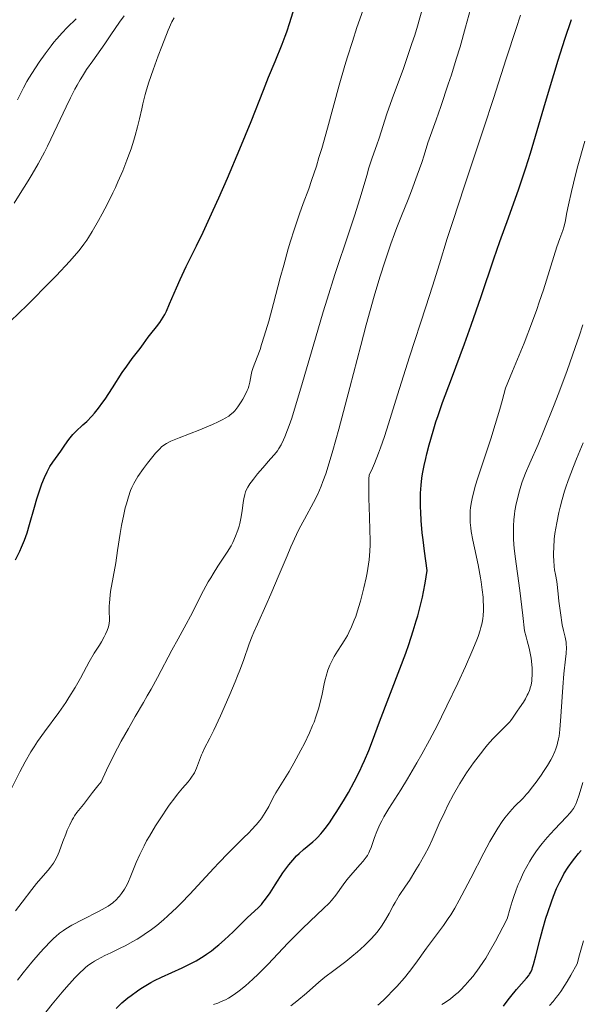
# Model space of a CAD drawing. Units: metres. Extents: x 664994 to 668453, y 4748920 to 4751316.
# Drawn here: x 665429 to 665522, y 4749226 to 4749388 of the extents above; entities that cross this region are included whole.
import ezdxf

# ---------------------------------------------------------------- set-up
doc = ezdxf.new("R2010")
doc.units = ezdxf.units.M
doc.header["$MEASUREMENT"] = 0
doc.layers.add('Curva de nivel directora', color=30, linetype='Continuous', lineweight=30)
doc.layers.add('Curva de nivel intermedia', color=30, linetype='Continuous', lineweight=0)

msp = doc.modelspace()

# ---------------------------------------------------------------- linework, layer by layer
at = {"layer": 'Curva de nivel directora', "color": 30, "linetype": 'Continuous', "lineweight": 30, "flags": 128}
for points, elevation in [([(665446.31, 4749329.77), (665447.04, 4749330.86), (665447.94, 4749332.11), (665449.27, 4749333.78), (665449.83, 4749334.54), (665450.59, 4749335.6), (665451.01, 4749336.15), (665451.97, 4749337.34), (665452.5, 4749338.05), (665453.04, 4749338.9), (665453.31, 4749339.38), (665453.58, 4749339.92), (665454.12, 4749341.1), (665455.25, 4749343.77), (665455.85, 4749345.16), (665456.87, 4749347.29), (665458.56, 4749350.7), (665459.63, 4749352.92), (665461.32, 4749356.57), (665462.24, 4749358.61), (665463.65, 4749361.83), (665465.72, 4749366.69), (665467.55, 4749371.21), (665469.58, 4749376.38), (665470.43, 4749378.52), (665471.51, 4749381.11), (665472.69, 4749383.93), (665473.2, 4749385.28), (665473.45, 4749386), (665473.94, 4749387.5), (665474.99, 4749390.85)], 1225), ([(665460.23, 4749233.87), (665461.02, 4749234.44), (665461.76, 4749235.02), (665462.24, 4749235.41), (665463.15, 4749236.21), (665464.6, 4749237.57), (665466.25, 4749239.2), (665466.92, 4749239.85), (665468.78, 4749241.56), (665469.26, 4749242.07), (665469.52, 4749242.38), (665469.95, 4749242.92), (665470.68, 4749243.97), (665471.53, 4749245.3), (665472.8, 4749247.26), (665473.46, 4749248.19), (665473.79, 4749248.62), (665474.44, 4749249.39), (665475.06, 4749250.07), (665475.47, 4749250.47), (665476.22, 4749251.16), (665477.74, 4749252.39), (665478.25, 4749252.86), (665478.52, 4749253.14), (665479.04, 4749253.7), (665479.32, 4749254.03), (665479.76, 4749254.58), (665480.48, 4749255.55), (665481.28, 4749256.72), (665481.71, 4749257.39), (665482.96, 4749259.43), (665483.61, 4749260.56), (665484.57, 4749262.32), (665485.48, 4749264.09), (665485.89, 4749264.97), (665486.28, 4749265.82), (665486.96, 4749267.48), (665487.57, 4749269.08), (665488.33, 4749271.16), (665488.71, 4749272.19), (665492.09, 4749280.91), (665493.05, 4749283.49), (665493.55, 4749284.92), (665494.31, 4749287.22), (665494.8, 4749288.84), (665495.04, 4749289.68), (665495.38, 4749290.97), (665495.8, 4749292.74), (665496, 4749293.65), (665496.27, 4749295.03), (665496.61, 4749297.16), (665496.15, 4749300.32), (665495.92, 4749302.19), (665495.79, 4749303.33), (665495.61, 4749305.41), (665495.53, 4749306.79), (665495.51, 4749307.64), (665495.5, 4749309.19), (665495.52, 4749309.89), (665495.61, 4749311.19), (665495.74, 4749312.36), (665495.85, 4749313.09), (665496.1, 4749314.47), (665496.35, 4749315.61), (665496.52, 4749316.36), (665496.91, 4749317.85), (665497.56, 4749320.11), (665498.04, 4749321.64), (665498.39, 4749322.68), (665499.15, 4749324.84), (665500.59, 4749328.78), (665502.73, 4749334.54), (665503.84, 4749337.59), (665505.49, 4749342.32), (665507.6, 4749348.52), (665508.6, 4749351.4), (665510.01, 4749355.32), (665511.72, 4749360.07), (665512.5, 4749362.38), (665512.88, 4749363.55), (665513.62, 4749365.97), (665516.1, 4749374.38), (665517.47, 4749378.92), (665518.2, 4749381.28), (665519.31, 4749384.76), (665520.39, 4749388.01)], 1200), ([(665428.72, 4749298.9), (665429.4, 4749300.32), (665429.72, 4749301.02), (665430.18, 4749302.13), (665430.4, 4749302.73), (665430.61, 4749303.36), (665431.02, 4749304.71), (665431.81, 4749307.57), (665432.21, 4749308.95), (665432.75, 4749310.64), (665433.03, 4749311.42), (665433.47, 4749312.48), (665433.91, 4749313.43), (665434.14, 4749313.86), (665434.37, 4749314.27), (665434.84, 4749314.99), (665436.17, 4749316.8), (665436.74, 4749317.65), (665437.23, 4749318.39), (665437.49, 4749318.75), (665437.92, 4749319.28), (665438.16, 4749319.55), (665438.68, 4749320.07), (665439.83, 4749321.14), (665440.45, 4749321.73), (665441.28, 4749322.6), (665441.71, 4749323.09), (665442.39, 4749323.92), (665443.11, 4749324.89), (665443.48, 4749325.42), (665444.7, 4749327.25), (665446.31, 4749329.77)], 1225), ([(665509.21, 4749225.29), (665509.98, 4749226.36), (665510.38, 4749226.89), (665511.32, 4749228.04), (665513, 4749229.92), (665513.34, 4749230.34), (665513.48, 4749230.55), (665513.69, 4749230.92), (665513.89, 4749231.39), (665513.99, 4749231.68), (665514.15, 4749232.19), (665514.54, 4749233.61), (665515.24, 4749236.39), (665515.68, 4749238.06), (665516.19, 4749239.82), (665516.47, 4749240.73), (665517.08, 4749242.53), (665517.41, 4749243.42), (665517.95, 4749244.71), (665518.46, 4749245.8), (665518.73, 4749246.32), (665519.16, 4749247.1), (665519.87, 4749248.23), (665520.57, 4749249.22), (665520.95, 4749249.71), (665521.57, 4749250.46), (665522, 4749250.96)], 1175), ([(665445.28, 4749224.94), (665446.26, 4749225.82), (665447.25, 4749226.67), (665447.77, 4749227.07), (665448.81, 4749227.85), (665449.35, 4749228.21), (665450.18, 4749228.73), (665451.02, 4749229.21), (665451.6, 4749229.52), (665452.76, 4749230.09), (665456.18, 4749231.64), (665457.75, 4749232.39), (665458.48, 4749232.78), (665458.94, 4749233.05), (665459.81, 4749233.59), (665460.23, 4749233.87)], 1200)]:
    msp.add_lwpolyline(points, dxfattribs=dict(at, elevation=elevation))
at = {"layer": 'Curva de nivel intermedia', "color": 30, "linetype": 'Continuous', "lineweight": 0, "flags": 128}
for points, elevation in [([(665433.24, 4749246.78), (665434.1, 4749247.74), (665434.49, 4749248.2), (665434.99, 4749248.88), (665435.2, 4749249.24), (665435.57, 4749249.97), (665435.89, 4749250.75), (665436.51, 4749252.45), (665436.99, 4749253.68), (665437.25, 4749254.3), (665437.65, 4749255.19), (665438.06, 4749256), (665438.26, 4749256.35), (665438.45, 4749256.67), (665438.84, 4749257.21), (665439.93, 4749258.54), (665441.4, 4749260.54), (665442.27, 4749261.62), (665442.82, 4749262.27), (665443.73, 4749264.23), (665444.34, 4749265.48), (665445.55, 4749267.85), (665446.15, 4749268.98), (665447.33, 4749271.1), (665448.44, 4749273.05), (665449.8, 4749275.4), (665450.42, 4749276.46), (665451.05, 4749277.56), (665452.13, 4749279.52), (665454.49, 4749284.01), (665455.51, 4749285.87), (665456.87, 4749288.3), (665457.56, 4749289.6), (665459.73, 4749293.86), (665460.49, 4749295.28), (665460.89, 4749295.96), (665461.29, 4749296.61), (665462.09, 4749297.86), (665463.61, 4749300.15), (665464.25, 4749301.23), (665464.53, 4749301.76), (665465, 4749302.81), (665465.38, 4749303.82), (665465.58, 4749304.47), (665465.69, 4749304.89), (665465.88, 4749305.71), (665466.09, 4749306.96), (665466.27, 4749308.38), (665466.35, 4749308.97), (665466.51, 4749309.69), (665466.65, 4749310.11), (665466.76, 4749310.37), (665467.03, 4749310.88), (665467.37, 4749311.43), (665467.58, 4749311.73), (665467.94, 4749312.23), (665468.62, 4749313.08), (665469.5, 4749314.08), (665470.78, 4749315.54), (665471.39, 4749316.26), (665471.9, 4749316.9), (665472.14, 4749317.26), (665472.52, 4749317.89), (665472.91, 4749318.69), (665473.12, 4749319.18), (665473.58, 4749320.36), (665473.84, 4749321.06), (665474.25, 4749322.29), (665474.71, 4749323.74), (665475.74, 4749327.19), (665478.16, 4749335.47), (665479.46, 4749339.8), (665480.11, 4749341.91), (665481.39, 4749345.94), (665483.71, 4749352.97), (665484.65, 4749355.82), (665485.7, 4749359.17), (665486.63, 4749362.31), (665487, 4749363.55), (665487.55, 4749365.22), (665488.29, 4749367.35), (665488.67, 4749368.46), (665489.96, 4749372.43), (665490.84, 4749374.94), (665491.55, 4749376.87), (665492.63, 4749379.79), (665493.2, 4749381.41), (665494.09, 4749384.04), (665494.54, 4749385.45), (665494.98, 4749386.92), (665495.87, 4749390.02)], 1215), ([(665454.96, 4749259.65), (665455.43, 4749260.24), (665456.25, 4749261.23), (665457.16, 4749262.28), (665457.53, 4749262.75), (665457.86, 4749263.21), (665458.01, 4749263.44), (665458.22, 4749263.8), (665458.56, 4749264.54), (665459.38, 4749266.72), (665459.52, 4749267.05), (665459.84, 4749267.71), (665460.74, 4749269.47), (665461.39, 4749270.8), (665462.5, 4749273.19), (665463.12, 4749274.57), (665464.05, 4749276.72), (665464.93, 4749278.81), (665465.32, 4749279.79), (665465.68, 4749280.7), (665466.28, 4749282.32), (665467.25, 4749285.06), (665467.74, 4749286.32), (665468, 4749286.97), (665468.59, 4749288.3), (665469.99, 4749291.38), (665470.82, 4749293.25), (665472.19, 4749296.51), (665473.48, 4749299.58), (665474.13, 4749301.06), (665475.06, 4749303.1), (665475.5, 4749304), (665476.34, 4749305.6), (665477.85, 4749308.35), (665478.54, 4749309.72), (665479.12, 4749311.06), (665479.41, 4749311.81), (665479.86, 4749313.09), (665480.61, 4749315.47), (665481.03, 4749316.91), (665482.01, 4749320.44), (665483.83, 4749327.34), (665485.65, 4749334.25), (665486.56, 4749337.65), (665487.87, 4749342.36), (665488.48, 4749344.44), (665488.86, 4749345.71), (665489.59, 4749348.03), (665490.59, 4749350.99), (665491.21, 4749352.69), (665491.6, 4749353.73), (665492.36, 4749355.63), (665493.45, 4749358.32), (665494.02, 4749359.78), (665494.97, 4749362.34), (665495.69, 4749364.45), (665496.08, 4749365.65), (665496.72, 4749367.68), (665498.07, 4749371.46), (665498.83, 4749373.65), (665500.08, 4749377.34), (665500.59, 4749378.87), (665501.4, 4749381.45), (665502.01, 4749383.5), (665502.9, 4749386.73), (665503.76, 4749389.72)], 1210), ([(665468.57, 4749332.33), (665469.04, 4749333.61), (665469.3, 4749334.41), (665469.74, 4749335.78), (665470.47, 4749338.26), (665471.26, 4749341.17), (665472.37, 4749345.4), (665472.94, 4749347.51), (665473.69, 4749350.19), (665474.07, 4749351.48), (665474.65, 4749353.33), (665475.55, 4749355.98), (665476.17, 4749357.68), (665477.06, 4749360.1), (665477.54, 4749361.47), (665478.33, 4749363.85), (665478.75, 4749365.23), (665479.2, 4749366.75), (665480.15, 4749370.1), (665482.1, 4749377.19), (665483.02, 4749380.42), (665483.45, 4749381.86), (665484.26, 4749384.41), (665485.02, 4749386.69), (665486.03, 4749389.61)], 1220), ([(665427.9, 4749338.26), (665430.64, 4749340.91), (665431.57, 4749341.83), (665433.72, 4749344.01), (665435.4, 4749345.75), (665437.64, 4749348.14), (665438.76, 4749349.4), (665439.22, 4749349.94), (665440, 4749350.95), (665440.45, 4749351.6), (665440.75, 4749352.06), (665441.36, 4749353.06), (665442.41, 4749354.89), (665442.98, 4749355.94), (665443.87, 4749357.62), (665444.75, 4749359.4), (665445.18, 4749360.31), (665445.6, 4749361.22), (665446.38, 4749363.03), (665447.08, 4749364.81), (665447.51, 4749365.96), (665447.77, 4749366.71), (665448.23, 4749368.13), (665448.46, 4749368.89), (665448.84, 4749370.31), (665449.16, 4749371.64), (665449.53, 4749373.29), (665449.72, 4749374.08), (665450.11, 4749375.65), (665450.33, 4749376.44), (665450.7, 4749377.67), (665451.38, 4749379.71), (665452.21, 4749382), (665452.81, 4749383.55), (665453.9, 4749386.25), (665454.51, 4749387.64), (665454.85, 4749388.3)], 1230), ([(665428.49, 4749357.73), (665429.5, 4749359.3), (665430.82, 4749361.4), (665431.47, 4749362.49), (665432.45, 4749364.22), (665433.46, 4749366.11), (665433.97, 4749367.13), (665435.58, 4749370.49), (665437.05, 4749373.6), (665437.78, 4749375.09), (665438.5, 4749376.5), (665438.86, 4749377.16), (665439.39, 4749378.08), (665439.73, 4749378.66), (665440.42, 4749379.74), (665441.43, 4749381.21), (665442.76, 4749383.05), (665443.43, 4749383.99), (665444.45, 4749385.47), (665445.87, 4749387.55), (665446.62, 4749388.61)], 1235), ([(665429.05, 4749374.79), (665429.68, 4749376.08), (665430.02, 4749376.73), (665430.59, 4749377.77), (665430.92, 4749378.34), (665432, 4749380.06), (665432.61, 4749380.98), (665433.57, 4749382.36), (665434.56, 4749383.68), (665435.04, 4749384.29), (665435.51, 4749384.85), (665436.4, 4749385.84), (665437.22, 4749386.7), (665438.69, 4749388.13)], 1240), ([(665471.21, 4749259.69), (665471.65, 4749260.48), (665472.46, 4749261.81), (665473.82, 4749264.01), (665474.62, 4749265.38), (665475.78, 4749267.49), (665476.37, 4749268.63), (665477.21, 4749270.4), (665477.71, 4749271.57), (665477.95, 4749272.15), (665478.26, 4749273), (665478.53, 4749273.81), (665478.69, 4749274.34), (665478.96, 4749275.35), (665479.28, 4749276.75), (665479.62, 4749278.43), (665479.79, 4749279.19), (665479.92, 4749279.72), (665480.23, 4749280.69), (665480.56, 4749281.55), (665480.79, 4749282.07), (665481.26, 4749282.98), (665481.79, 4749283.86), (665482.52, 4749284.95), (665482.9, 4749285.53), (665483.43, 4749286.41), (665483.7, 4749286.93), (665484.13, 4749287.84), (665484.58, 4749288.94), (665484.81, 4749289.58), (665485.28, 4749291.02), (665485.59, 4749292.08), (665486.17, 4749294.3), (665486.54, 4749295.95), (665486.7, 4749296.74), (665486.94, 4749298.2), (665487.02, 4749298.91), (665487.14, 4749300.35), (665487.17, 4749301.39), (665487.18, 4749302.13), (665487.16, 4749303.8), (665487.09, 4749306), (665486.99, 4749309.07), (665486.96, 4749310.49), (665486.97, 4749311.73), (665486.98, 4749312.25), (665487.03, 4749312.89), (665487.57, 4749314.01), (665487.91, 4749314.8), (665488.57, 4749316.48), (665488.89, 4749317.37), (665489.54, 4749319.27), (665490.21, 4749321.35), (665491.69, 4749326.11), (665493.69, 4749332.37), (665496.38, 4749340.65), (665497.47, 4749344.04), (665498.62, 4749347.71), (665499.92, 4749351.91), (665500.82, 4749354.7), (665502.77, 4749360.57), (665505.96, 4749370.16), (665507.55, 4749374.99), (665509.65, 4749381.54), (665511.25, 4749386.54), (665511.97, 4749388.73)], 1205), ([(665493.34, 4749262.78), (665494.9, 4749265.42), (665495.71, 4749266.85), (665496.97, 4749269.16), (665498.28, 4749271.66), (665498.95, 4749272.99), (665499.86, 4749274.82), (665501.66, 4749278.58), (665502.9, 4749281.29), (665503.97, 4749283.72), (665504.4, 4749284.78), (665504.77, 4749285.72), (665504.98, 4749286.28), (665505.32, 4749287.28), (665505.45, 4749287.72), (665505.64, 4749288.52), (665505.77, 4749289.24), (665505.82, 4749289.69), (665505.87, 4749290.58), (665505.87, 4749291.51), (665505.85, 4749292), (665505.81, 4749292.76), (665505.69, 4749293.98), (665505.52, 4749295.27), (665505.4, 4749295.95), (665504.99, 4749298.1), (665504.38, 4749300.91), (665504.12, 4749302.16), (665503.87, 4749303.57), (665503.78, 4749304.19), (665503.69, 4749305.05), (665503.67, 4749305.46), (665503.66, 4749306.29), (665503.69, 4749307.06), (665503.73, 4749307.49), (665503.83, 4749308.2), (665504, 4749309.04), (665504.11, 4749309.51), (665504.57, 4749311.22), (665504.89, 4749312.25), (665505.7, 4749314.73), (665507.07, 4749318.84), (665507.82, 4749321.21), (665508.58, 4749323.77), (665508.97, 4749325.11), (665509.53, 4749327.21), (665510.69, 4749329.99), (665512.57, 4749334.62), (665513.96, 4749338.24), (665514.67, 4749340.21), (665515.08, 4749341.37), (665515.76, 4749343.42), (665517.99, 4749350.54), (665518.48, 4749351.89), (665518.98, 4749353.19), (665519.16, 4749353.74), (665519.35, 4749354.58), (665519.64, 4749356.21), (665519.88, 4749357.43), (665520.38, 4749359.65), (665520.72, 4749361.03), (665521.34, 4749363.47), (665522.58, 4749367.97)], 1195), ([(665488.27, 4749237.42), (665488.69, 4749237.96), (665489.08, 4749238.49), (665489.75, 4749239.55), (665490.33, 4749240.58), (665491, 4749241.84), (665491.31, 4749242.4), (665491.54, 4749242.79), (665492, 4749243.53), (665493.04, 4749245.06), (665493.67, 4749246.02), (665494.75, 4749247.78), (665495.25, 4749248.64), (665496.2, 4749250.32), (665496.79, 4749251.42), (665497.42, 4749252.73), (665498.6, 4749255.44), (665499.49, 4749257.34), (665500.03, 4749258.44), (665500.96, 4749260.21), (665501.99, 4749262.02), (665502.53, 4749262.92), (665503.09, 4749263.78), (665503.47, 4749264.35), (665504.24, 4749265.43), (665505.37, 4749266.93), (665506.11, 4749267.83), (665506.57, 4749268.38), (665507.44, 4749269.36), (665508.64, 4749270.62), (665509.8, 4749271.75), (665510.22, 4749272.19), (665510.39, 4749272.39), (665510.69, 4749272.78), (665511.42, 4749273.92), (665511.83, 4749274.51), (665512.47, 4749275.44), (665512.81, 4749276), (665513.11, 4749276.56), (665513.26, 4749276.87), (665513.46, 4749277.38), (665513.64, 4749277.95), (665513.72, 4749278.26), (665513.84, 4749278.93), (665513.88, 4749279.3), (665513.92, 4749279.88), (665513.93, 4749280.63), (665513.91, 4749281.03), (665513.86, 4749281.67), (665513.73, 4749282.68), (665513.53, 4749283.78), (665513.4, 4749284.35), (665513.1, 4749285.56), (665512.92, 4749286.2), (665512.62, 4749287.18), (665512.36, 4749289.7), (665511.88, 4749293.85), (665511.12, 4749299.46), (665510.96, 4749300.81), (665510.9, 4749301.44), (665510.84, 4749302.34), (665510.82, 4749302.91), (665510.81, 4749303.99), (665510.83, 4749304.51), (665510.89, 4749305.49), (665510.99, 4749306.42), (665511.07, 4749307.01), (665511.28, 4749308.14), (665511.41, 4749308.74), (665511.7, 4749309.91), (665512.03, 4749311.03), (665512.27, 4749311.75), (665512.81, 4749313.18), (665513.54, 4749314.85), (665514.9, 4749317.95), (665515.85, 4749320.21), (665517.43, 4749324.17), (665518.31, 4749326.47), (665519.68, 4749330.14), (665521.02, 4749333.92), (665521.65, 4749335.8), (665522.24, 4749337.64)], 1190), ([(665428.06, 4749261.21), (665429.43, 4749263.96), (665430.29, 4749265.58), (665431.25, 4749267.25), (665431.78, 4749268.09), (665432.32, 4749268.92), (665433.48, 4749270.54), (665435.85, 4749273.75), (665436.99, 4749275.38), (665437.52, 4749276.2), (665438.52, 4749277.83), (665439.41, 4749279.41), (665440.44, 4749281.28), (665440.88, 4749282.08), (665441.7, 4749283.49), (665442.54, 4749284.82), (665442.9, 4749285.4), (665443.35, 4749286.21), (665443.56, 4749286.62), (665443.83, 4749287.23), (665444.03, 4749287.83), (665444.1, 4749288.11), (665444.16, 4749288.39), (665444.21, 4749288.92), (665444.2, 4749289.43), (665444.17, 4749290.13), (665444.15, 4749290.5), (665444.15, 4749291.31), (665444.18, 4749291.76), (665444.24, 4749292.47), (665444.39, 4749293.67), (665445.23, 4749298.41), (665445.54, 4749300.44), (665445.96, 4749303.24), (665446.19, 4749304.58), (665446.56, 4749306.4), (665446.81, 4749307.48), (665446.99, 4749308.14), (665447.34, 4749309.32), (665447.69, 4749310.33), (665447.88, 4749310.81), (665448.22, 4749311.51), (665448.64, 4749312.25), (665448.9, 4749312.65), (665449.81, 4749313.96), (665450.5, 4749314.87), (665451.79, 4749316.47), (665452.48, 4749317.23), (665452.79, 4749317.53), (665453.31, 4749317.92), (665453.6, 4749318.1), (665454.3, 4749318.45), (665455.69, 4749319.04), (665459.09, 4749320.34), (665460.53, 4749320.92), (665461.2, 4749321.21), (665462.11, 4749321.64), (665462.91, 4749322.04), (665463.26, 4749322.24), (665463.86, 4749322.61), (665464.12, 4749322.8), (665464.58, 4749323.19), (665464.85, 4749323.47), (665465.03, 4749323.68), (665465.38, 4749324.13), (665465.93, 4749324.94), (665466.2, 4749325.39), (665466.58, 4749326.09), (665466.91, 4749326.82), (665467.05, 4749327.18), (665467.17, 4749327.53), (665467.35, 4749328.21), (665467.59, 4749329.43), (665467.7, 4749329.95), (665467.9, 4749330.61), (665468.57, 4749332.33)], 1220), ([(665494.73, 4749232.39), (665496.48, 4749234.85), (665499.28, 4749238.6), (665500.07, 4749239.74), (665500.48, 4749240.36), (665501.14, 4749241.45), (665501.89, 4749242.79), (665502.32, 4749243.58), (665503.79, 4749246.43), (665505.94, 4749250.59), (665506.94, 4749252.46), (665507.4, 4749253.28), (665508.24, 4749254.66), (665508.97, 4749255.77), (665509.41, 4749256.38), (665510.21, 4749257.37), (665511.01, 4749258.24), (665512.41, 4749259.62), (665513, 4749260.25), (665513.3, 4749260.6), (665513.77, 4749261.17), (665514.56, 4749262.22), (665515.38, 4749263.37), (665515.8, 4749263.99), (665516.42, 4749264.96), (665516.99, 4749265.93), (665517.24, 4749266.4), (665517.66, 4749267.31), (665517.83, 4749267.76), (665518.03, 4749268.37), (665518.11, 4749268.69), (665518.25, 4749269.36), (665518.34, 4749269.84), (665518.47, 4749270.91), (665518.65, 4749273.08), (665518.85, 4749276.32), (665518.96, 4749277.92), (665519.15, 4749280.12), (665519.41, 4749282.52), (665519.5, 4749283.44), (665519.56, 4749284.46), (665519.54, 4749285), (665519.5, 4749285.35), (665519.34, 4749286.13), (665519.06, 4749287.27), (665518.88, 4749288.17), (665518.57, 4749290.19), (665518.33, 4749292.11), (665518.2, 4749293.28), (665518, 4749295.32), (665517.74, 4749296.5), (665517.62, 4749297.27), (665517.55, 4749297.78), (665517.47, 4749298.77), (665517.44, 4749299.51), (665517.43, 4749299.99), (665517.46, 4749300.94), (665517.56, 4749302.32), (665517.67, 4749303.23), (665517.96, 4749304.99), (665518.31, 4749306.71), (665518.51, 4749307.57), (665518.86, 4749308.87), (665519.26, 4749310.21), (665519.48, 4749310.9), (665519.85, 4749311.98), (665520.7, 4749314.3), (665521.2, 4749315.55), (665522.3, 4749318.21)], 1185), ([(665461.37, 4749225.56), (665462.05, 4749225.79), (665462.39, 4749225.93), (665463.02, 4749226.21), (665463.34, 4749226.36), (665463.83, 4749226.63), (665464.59, 4749227.1), (665465.39, 4749227.66), (665465.82, 4749227.98), (665466.7, 4749228.71), (665467.17, 4749229.12), (665467.9, 4749229.79), (665468.67, 4749230.54), (665470.31, 4749232.19), (665473.67, 4749235.73), (665475.25, 4749237.35), (665475.98, 4749238.07), (665477.31, 4749239.33), (665479.52, 4749241.38), (665480.41, 4749242.28), (665480.8, 4749242.72), (665481.51, 4749243.6), (665482.75, 4749245.31), (665483.36, 4749246.13), (665483.67, 4749246.53), (665484.32, 4749247.29), (665485.53, 4749248.65), (665486.04, 4749249.22), (665486.54, 4749249.85), (665486.74, 4749250.15), (665487, 4749250.61), (665487.11, 4749250.87), (665487.34, 4749251.46), (665487.9, 4749253.1), (665488.29, 4749254.12), (665488.79, 4749255.26), (665489.1, 4749255.88), (665489.45, 4749256.52), (665490.26, 4749257.88), (665492.23, 4749261), (665493.34, 4749262.78)], 1195), ([(665499.03, 4749225.55), (665499.58, 4749225.92), (665500.43, 4749226.53), (665501.26, 4749227.2), (665501.68, 4749227.56), (665502.08, 4749227.93), (665502.87, 4749228.74), (665503.65, 4749229.62), (665504.16, 4749230.25), (665505.19, 4749231.64), (665505.88, 4749232.66), (665506.25, 4749233.24), (665506.84, 4749234.21), (665507.85, 4749236), (665509.06, 4749238.31), (665509.77, 4749239.71), (665510.27, 4749241.47), (665510.6, 4749242.54), (665510.83, 4749243.22), (665511.28, 4749244.48), (665511.62, 4749245.36), (665511.85, 4749245.91), (665512.31, 4749246.95), (665512.54, 4749247.43), (665513.02, 4749248.35), (665513.51, 4749249.2), (665513.85, 4749249.74), (665514.53, 4749250.76), (665515.14, 4749251.58), (665515.55, 4749252.1), (665516.37, 4749253.1), (665517.57, 4749254.44), (665519.57, 4749256.53), (665520.18, 4749257.19), (665520.42, 4749257.48), (665520.73, 4749257.91), (665520.99, 4749258.37), (665521.11, 4749258.63), (665521.28, 4749259.05), (665521.65, 4749260.15), (665522.24, 4749262.2)], 1180), ([(665429.03, 4749229.58), (665429.98, 4749230.77), (665431.42, 4749232.53), (665432.79, 4749234.14), (665433.42, 4749234.86), (665434.53, 4749236.03), (665435.03, 4749236.52), (665435.35, 4749236.81), (665435.97, 4749237.33), (665436.6, 4749237.79), (665437.03, 4749238.07), (665437.97, 4749238.63), (665439.82, 4749239.6), (665442.39, 4749240.9), (665443.49, 4749241.52), (665443.96, 4749241.8), (665444.74, 4749242.35), (665445.34, 4749242.87), (665445.66, 4749243.2), (665445.85, 4749243.42), (665446.2, 4749243.87), (665446.66, 4749244.57), (665446.88, 4749244.95), (665447.22, 4749245.6), (665447.75, 4749246.8), (665448.63, 4749248.97), (665449.21, 4749250.29), (665449.92, 4749251.75), (665450.33, 4749252.54), (665450.78, 4749253.35), (665451.79, 4749255.04), (665452.87, 4749256.71), (665453.59, 4749257.77), (665454.07, 4749258.44), (665454.96, 4749259.65)], 1210), ([(665431.65, 4749221.73), (665434.77, 4749225.62), (665436.41, 4749227.6), (665437.12, 4749228.43), (665438.06, 4749229.5), (665438.5, 4749229.97), (665439.3, 4749230.79), (665439.96, 4749231.42), (665440.3, 4749231.71), (665440.82, 4749232.12), (665441.4, 4749232.51), (665441.71, 4749232.71), (665442.22, 4749233.01), (665443.45, 4749233.65), (665444.43, 4749234.12), (665445.94, 4749234.84), (665446.77, 4749235.26), (665448.08, 4749235.97), (665448.76, 4749236.37), (665449.7, 4749236.95), (665450.17, 4749237.26), (665450.89, 4749237.77), (665451.99, 4749238.6), (665453.1, 4749239.52), (665453.83, 4749240.18), (665455.31, 4749241.58), (665456.03, 4749242.31), (665457.47, 4749243.79), (665461.39, 4749248.03), (665462.24, 4749248.94), (665463.79, 4749250.53), (665466.27, 4749252.98), (665467.23, 4749253.94), (665467.65, 4749254.38), (665468.38, 4749255.18), (665468.98, 4749255.9), (665469.32, 4749256.36), (665469.9, 4749257.24), (665470.46, 4749258.25), (665471.21, 4749259.69)], 1205), ([(665428.68, 4749241.03), (665429.8, 4749242.46), (665431.37, 4749244.55), (665432.14, 4749245.52), (665433.24, 4749246.78)], 1215), ([(665474.09, 4749225.33), (665475.1, 4749226.11), (665476.71, 4749227.46), (665478.74, 4749229.23), (665479.72, 4749230.06), (665481.18, 4749231.19), (665483.16, 4749232.66), (665484.19, 4749233.47), (665485.13, 4749234.27), (665485.61, 4749234.69), (665486.31, 4749235.34), (665487.33, 4749236.36), (665487.97, 4749237.07), (665488.27, 4749237.42)], 1190), ([(665519.3, 4749228.78), (665519.68, 4749229.39), (665520.3, 4749230.42), (665521.34, 4749232.26), (665521.72, 4749233.77), (665522.35, 4749236.08)], 1170), ([(665488.44, 4749225.44), (665488.81, 4749225.75), (665489.56, 4749226.44), (665490, 4749226.88), (665490.94, 4749227.86), (665491.58, 4749228.55), (665492.83, 4749229.97), (665493.68, 4749231), (665494.73, 4749232.39)], 1185), ([(665516.77, 4749225.39), (665517.39, 4749226.07), (665517.88, 4749226.7), (665518.16, 4749227.07), (665518.62, 4749227.72), (665519.3, 4749228.78)], 1170)]:
    msp.add_lwpolyline(points, dxfattribs=dict(at, elevation=elevation))

doc.saveas('drawing.dxf')
